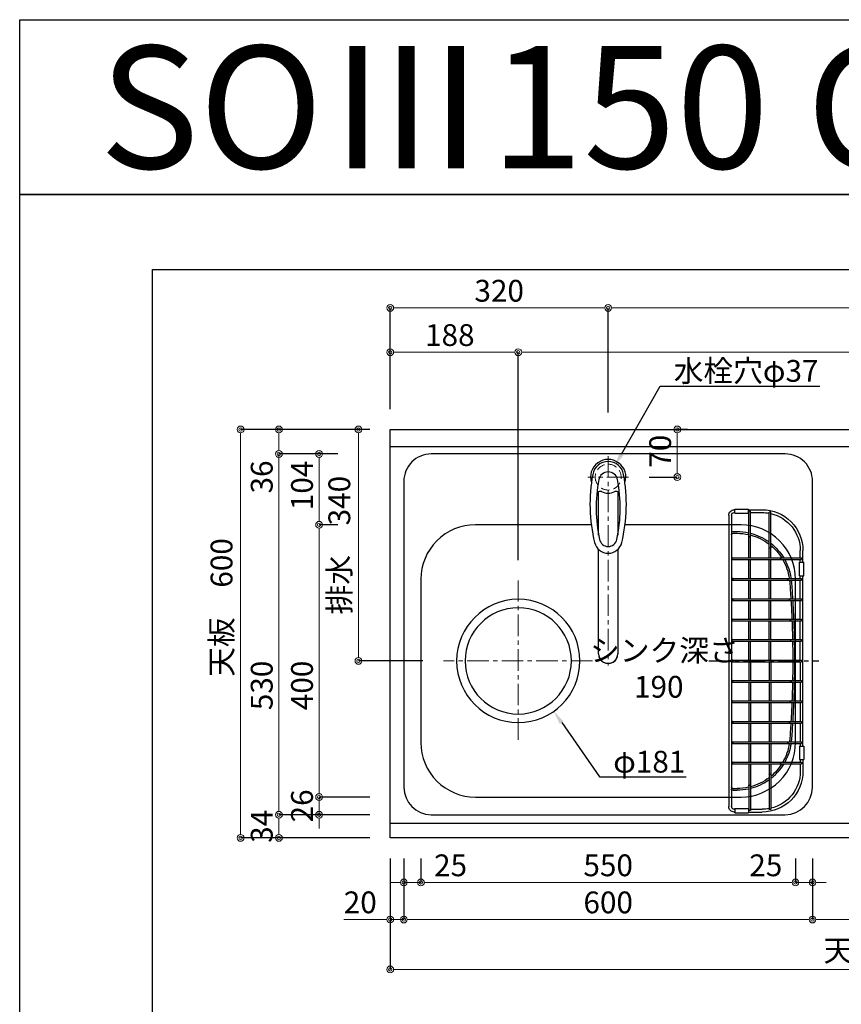
# Model space of a CAD drawing. Units: millimetres. Extents: x 0 to 4200, y 0 to 3227.
# Drawn here: x 0 to 1206, y 1781 to 3227 of the extents above; entities that cross this region are included whole.
import ezdxf
from ezdxf import colors
from ezdxf.entities.mleader import LeaderData, LeaderLine
from ezdxf.enums import TextEntityAlignment as Align
from ezdxf.math import Vec2, Vec3

# ---------------------------------------------------------------- set-up
doc = ezdxf.new("R2010")
doc.units = ezdxf.units.MM
doc.linetypes.add('CENTER', pattern=[50.8, 31.75, -6.35, 6.35, -6.35])
doc.linetypes.add('DASHED', pattern=[19.05, 12.7, -6.35])
doc.layers.get('0').update_dxf_attribs({"linetype": 'CONTINUOUS'})
doc.layers.get('DEFPOINTS').update_dxf_attribs({"color": 8, "linetype": 'CONTINUOUS'})
doc.layers.add('図面範囲', color=7, linetype='CONTINUOUS', plot=False)
for name, color, linetype in [('外形線', 3, 'CONTINUOUS'), ('外枠線', 54, 'CONTINUOUS'), ('文字', 3, 'CONTINUOUS')]:
    doc.layers.add(name, color=color, linetype=linetype)
for name, color, linetype, lineweight in [('寸法', 7, 'CONTINUOUS', 9), ('芯線', 8, 'CENTER', 9), ('隠れ線', 6, 'DASHED', 9)]:
    doc.layers.add(name, color=color, linetype=linetype, lineweight=lineweight)
doc.styles.add('16mm文字', font='txt', dxfattribs={"height": 16})
doc.styles.add('32mm文字', font='txt', dxfattribs={"height": 32})
doc.dimstyles.new('32mm寸法', dxfattribs={"dimtxt": 32, "dimasz": 10, "dimexe": 0, "dimexo": 30, "dimgap": 5, "dimtad": 1, "dimdsep": 46, "dimtxsty": '32mm文字', "dimblk": 'ORIGIN2', "dimcen": 5, "dimclrd": 256, "dimclrt": 256, "dimadec": 0, "dimazin": 0, "dimtfac": 1, "dimtmove": 0, "dimatfit": 3, "dimldrblk": 'OPEN30', "dimfxl": 1, "dimlwd": -1, "dimarcsym": 0})

# ---------------------------------------------------------------- blocks, each defined once
blk = doc.blocks.new('_Origin2')
at = {"color": 0, "linetype": 'ByBlock', "lineweight": -2}
blk.add_line((-0.5, 0), (-1, 0), dxfattribs=at)
for radius in [0.5, 0.25]:
    blk.add_circle((0, 0), radius, dxfattribs=at)
blk = doc.blocks.new('*D4')
at = {"layer": 'DEFPOINTS', "color": 0, "transparency": 16777216}
for p in [(497.3, 2625), (544, 2625), (622, 2285)]:
    blk.add_point(p, dxfattribs=at)
at = {"layer": '寸法', "color": 0, "lineweight": -2, "transparency": 16777216}
for p, q in [((514, 2625), (497.3, 2625)), ((592, 2285), (497.3, 2285))]:
    blk.add_line(p, q, dxfattribs=at)
at = {"layer": '寸法', "transparency": 16777216}
blk.add_line((497.3, 2295), (497.3, 2615), dxfattribs=at)
at = {"layer": '寸法', "transparency": 16777216, "xscale": 10, "yscale": 10, "zscale": 10}
for p, rotation in [((497.3, 2625), 90), ((497.3, 2285), 270)]:
    blk.add_blockref('_Origin2', p, dxfattribs=dict(at, rotation=rotation))
at = {"layer": '寸法', "transparency": 16777216, "insert": (473.4, 2455), "char_height": 32, "attachment_point": 5, "rotation": 90, "style": '32mm文字'}
blk.add_mtext('排水\u3000340', dxfattribs=at)
blk = doc.blocks.new('_Open30')
at = {"color": 0, "linetype": 'ByBlock', "lineweight": -2}
for p, q in [((-1, 0.27), (0, 0)), ((0, 0), (-1, -0.27)), ((0, 0), (-1, 0))]:
    blk.add_line(p, q, dxfattribs=at)
blk = doc.blocks.new('*D5')
at = {"layer": 'DEFPOINTS', "color": 0, "transparency": 16777216}
for p in [(380.5, 2059), (544, 2059), (544, 2025)]:
    blk.add_point(p, dxfattribs=at)
at = {"layer": '寸法', "color": 0, "lineweight": -2, "transparency": 16777216}
for p, q in [((514, 2059), (380.5, 2059)), ((514, 2025), (380.5, 2025))]:
    blk.add_line(p, q, dxfattribs=at)
at = {"layer": '寸法', "transparency": 16777216}
blk.add_line((380.5, 2035), (380.5, 2049), dxfattribs=at)
at = {"layer": '寸法', "transparency": 16777216, "xscale": 10, "yscale": 10, "zscale": 10}
for p, rotation in [((380.5, 2059), 90), ((380.5, 2025), 270)]:
    blk.add_blockref('_Origin2', p, dxfattribs=dict(at, rotation=rotation))
at = {"layer": '寸法', "transparency": 16777216, "insert": (359.5, 2042), "char_height": 32, "attachment_point": 5, "rotation": 90, "style": '32mm文字'}
blk.add_mtext('34', dxfattribs=at)
blk = doc.blocks.new('*D6')
at = {"layer": 'DEFPOINTS', "color": 0, "transparency": 16777216}
for p in [(380.5, 2589), (497.3, 2589), (544, 2059)]:
    blk.add_point(p, dxfattribs=at)
at = {"layer": '寸法', "color": 0, "lineweight": -2, "transparency": 16777216}
for p, q in [((467.3, 2589), (380.5, 2589)), ((514, 2059), (380.5, 2059))]:
    blk.add_line(p, q, dxfattribs=at)
at = {"layer": '寸法', "transparency": 16777216}
blk.add_line((380.5, 2069), (380.5, 2579), dxfattribs=at)
at = {"layer": '寸法', "transparency": 16777216, "xscale": 10, "yscale": 10, "zscale": 10}
for p, rotation in [((380.5, 2589), 90), ((380.5, 2059), 270)]:
    blk.add_blockref('_Origin2', p, dxfattribs=dict(at, rotation=rotation))
at = {"layer": '寸法', "transparency": 16777216, "insert": (359.5, 2249), "char_height": 32, "attachment_point": 5, "rotation": 90, "style": '32mm文字'}
blk.add_mtext('530', dxfattribs=at)
blk = doc.blocks.new('*D7')
at = {"layer": 'DEFPOINTS', "color": 0, "transparency": 16777216}
for p in [(380.5, 2625), (544, 2625), (497.3, 2589)]:
    blk.add_point(p, dxfattribs=at)
at = {"layer": '寸法', "color": 0, "lineweight": -2, "transparency": 16777216}
for p, q in [((514, 2625), (380.5, 2625)), ((467.3, 2589), (380.5, 2589))]:
    blk.add_line(p, q, dxfattribs=at)
at = {"layer": '寸法', "transparency": 16777216}
for p, q in [((380.5, 2615), (380.5, 2599)), ((380.5, 2589), (380.5, 2531.5))]:
    blk.add_line(p, q, dxfattribs=at)
at = {"layer": '寸法', "transparency": 16777216, "xscale": 10, "yscale": 10, "zscale": 10}
for p, rotation in [((380.5, 2625), 90), ((380.5, 2589), 270)]:
    blk.add_blockref('_Origin2', p, dxfattribs=dict(at, rotation=rotation))
at = {"layer": '寸法', "transparency": 16777216, "insert": (359.5, 2555.2), "char_height": 32, "attachment_point": 5, "rotation": 90, "style": '32mm文字'}
blk.add_mtext('36', dxfattribs=at)
blk = doc.blocks.new('*D8')
at = {"layer": 'DEFPOINTS', "color": 0, "transparency": 16777216}
for p in [(324.4, 2625), (544, 2625), (544, 2025)]:
    blk.add_point(p, dxfattribs=at)
at = {"layer": '寸法', "color": 0, "lineweight": -2, "transparency": 16777216}
for p, q in [((514, 2625), (324.4, 2625)), ((514, 2025), (324.4, 2025))]:
    blk.add_line(p, q, dxfattribs=at)
at = {"layer": '寸法', "transparency": 16777216}
blk.add_line((324.4, 2035), (324.4, 2615), dxfattribs=at)
at = {"layer": '寸法', "transparency": 16777216, "xscale": 10, "yscale": 10, "zscale": 10}
for p, rotation in [((324.4, 2625), 90), ((324.4, 2025), 270)]:
    blk.add_blockref('_Origin2', p, dxfattribs=dict(at, rotation=rotation))
at = {"layer": '寸法', "transparency": 16777216, "insert": (300.5, 2363.5), "char_height": 32, "attachment_point": 5, "rotation": 90, "style": '32mm文字'}
blk.add_mtext('天板\u3000600', dxfattribs=at)
blk = doc.blocks.new('*D55')
at = {"layer": 'DEFPOINTS', "color": 0, "transparency": 16777216}
for p in [(950.6, 2625), (965.5, 2625), (894, 2555)]:
    blk.add_point(p, dxfattribs=at)
at = {"layer": '寸法', "color": 0, "lineweight": -2, "transparency": 16777216}
for p, q in [((980.6, 2625), (965.5, 2625)), ((924, 2555), (965.5, 2555))]:
    blk.add_line(p, q, dxfattribs=at)
at = {"layer": '寸法', "transparency": 16777216}
blk.add_line((965.5, 2565), (965.5, 2615), dxfattribs=at)
at = {"layer": '寸法', "transparency": 16777216, "xscale": 10, "yscale": 10, "zscale": 10}
for p, rotation in [((965.5, 2625), 90), ((965.5, 2555), 270)]:
    blk.add_blockref('_Origin2', p, dxfattribs=dict(at, rotation=rotation))
at = {"layer": '寸法', "transparency": 16777216, "insert": (944.5, 2593), "char_height": 32, "attachment_point": 5, "rotation": 90, "style": '32mm文字'}
blk.add_mtext('70', dxfattribs=at)
blk = doc.blocks.new('*D60')
at = {"layer": 'DEFPOINTS', "color": 0, "transparency": 16777216}
for p in [(732, 2738.5), (544, 2625), (732, 2403)]:
    blk.add_point(p, dxfattribs=at)
at = {"layer": '寸法', "color": 0, "lineweight": -2, "transparency": 16777216}
for p, q in [((544, 2655), (544, 2738.5)), ((732, 2433), (732, 2738.5))]:
    blk.add_line(p, q, dxfattribs=at)
at = {"layer": '寸法', "transparency": 16777216}
blk.add_line((554, 2738.5), (722, 2738.5), dxfattribs=at)
at = {"layer": '寸法', "transparency": 16777216, "xscale": 10, "yscale": 10, "zscale": 10, "rotation": 180}
blk.add_blockref('_Origin2', (544, 2738.5), dxfattribs=at)
at = {"layer": '寸法', "transparency": 16777216, "xscale": 10, "yscale": 10, "zscale": 10}
blk.add_blockref('_Origin2', (732, 2738.5), dxfattribs=at)
at = {"layer": '寸法', "transparency": 16777216, "insert": (631.5, 2759.5), "char_height": 32, "attachment_point": 5, "style": '32mm文字'}
blk.add_mtext('188', dxfattribs=at)
blk = doc.blocks.new('*D61')
at = {"layer": 'DEFPOINTS', "color": 0, "transparency": 16777216}
for p in [(2044, 2738.5), (2044, 2625), (732, 2403)]:
    blk.add_point(p, dxfattribs=at)
at = {"layer": '寸法', "color": 0, "lineweight": -2, "transparency": 16777216}
for p, q in [((732, 2433), (732, 2738.5)), ((2044, 2655), (2044, 2738.5))]:
    blk.add_line(p, q, dxfattribs=at)
at = {"layer": '寸法', "transparency": 16777216}
blk.add_line((742, 2738.5), (2034, 2738.5), dxfattribs=at)
at = {"layer": '寸法', "transparency": 16777216, "xscale": 10, "yscale": 10, "zscale": 10, "rotation": 180}
blk.add_blockref('_Origin2', (732, 2738.5), dxfattribs=at)
at = {"layer": '寸法', "transparency": 16777216, "xscale": 10, "yscale": 10, "zscale": 10}
blk.add_blockref('_Origin2', (2044, 2738.5), dxfattribs=at)
at = {"layer": '寸法', "transparency": 16777216, "insert": (1453.9, 2762.3), "char_height": 32, "attachment_point": 5, "style": '32mm文字'}
blk.add_mtext('排水位置\u30001312', dxfattribs=at)
blk = doc.blocks.new('*D62')
at = {"layer": 'DEFPOINTS', "color": 0, "transparency": 16777216}
for p in [(864, 2803.6), (544, 2625), (864, 2620)]:
    blk.add_point(p, dxfattribs=at)
at = {"layer": '寸法', "color": 0, "lineweight": -2, "transparency": 16777216}
for p, q in [((544, 2655), (544, 2803.6)), ((864, 2650), (864, 2803.6))]:
    blk.add_line(p, q, dxfattribs=at)
at = {"layer": '寸法', "transparency": 16777216}
blk.add_line((554, 2803.6), (854, 2803.6), dxfattribs=at)
at = {"layer": '寸法', "transparency": 16777216, "xscale": 10, "yscale": 10, "zscale": 10, "rotation": 180}
blk.add_blockref('_Origin2', (544, 2803.6), dxfattribs=at)
at = {"layer": '寸法', "transparency": 16777216, "xscale": 10, "yscale": 10, "zscale": 10}
blk.add_blockref('_Origin2', (864, 2803.6), dxfattribs=at)
at = {"layer": '寸法', "transparency": 16777216, "insert": (704, 2824.6), "char_height": 32, "attachment_point": 5, "style": '32mm文字'}
blk.add_mtext('320', dxfattribs=at)
blk = doc.blocks.new('*D63')
at = {"layer": 'DEFPOINTS', "color": 0, "transparency": 16777216}
for p in [(2044, 2803.6), (864, 2620), (2044, 2625)]:
    blk.add_point(p, dxfattribs=at)
at = {"layer": '寸法', "color": 0, "lineweight": -2, "transparency": 16777216}
for p, q in [((864, 2650), (864, 2803.6)), ((2044, 2655), (2044, 2803.6))]:
    blk.add_line(p, q, dxfattribs=at)
at = {"layer": '寸法', "transparency": 16777216}
blk.add_line((874, 2803.6), (2034, 2803.6), dxfattribs=at)
at = {"layer": '寸法', "transparency": 16777216, "xscale": 10, "yscale": 10, "zscale": 10, "rotation": 180}
blk.add_blockref('_Origin2', (864, 2803.6), dxfattribs=at)
at = {"layer": '寸法', "transparency": 16777216, "xscale": 10, "yscale": 10, "zscale": 10}
blk.add_blockref('_Origin2', (2044, 2803.6), dxfattribs=at)
at = {"layer": '寸法', "transparency": 16777216, "insert": (1454, 2827.2), "char_height": 32, "attachment_point": 5, "style": '32mm文字'}
blk.add_mtext('水栓位置\u30001180', dxfattribs=at)
blk = doc.blocks.new('*D64')
at = {"layer": 'DEFPOINTS', "color": 0, "transparency": 16777216}
for p in [(544, 2025), (2044, 2025), (2044, 1831.8)]:
    blk.add_point(p, dxfattribs=at)
at = {"layer": '寸法', "color": 0, "lineweight": -2, "transparency": 16777216}
for p, q in [((544, 1995), (544, 1831.8)), ((2044, 1995), (2044, 1831.8))]:
    blk.add_line(p, q, dxfattribs=at)
at = {"layer": '寸法', "transparency": 16777216}
blk.add_line((554, 1831.8), (2034, 1831.8), dxfattribs=at)
at = {"layer": '寸法', "transparency": 16777216, "xscale": 10, "yscale": 10, "zscale": 10, "rotation": 180}
blk.add_blockref('_Origin2', (544, 1831.8), dxfattribs=at)
at = {"layer": '寸法', "transparency": 16777216, "xscale": 10, "yscale": 10, "zscale": 10}
blk.add_blockref('_Origin2', (2044, 1831.8), dxfattribs=at)
at = {"layer": '寸法', "transparency": 16777216, "insert": (1294, 1855.6), "char_height": 32, "attachment_point": 5, "style": '32mm文字'}
blk.add_mtext('天板\u30001500', dxfattribs=at)
blk = doc.blocks.new('*D67')
at = {"layer": 'DEFPOINTS', "color": 0, "transparency": 16777216}
for p in [(1164, 2025), (1448, 2025), (1448, 1905.2)]:
    blk.add_point(p, dxfattribs=at)
at = {"layer": '寸法', "color": 0, "lineweight": -2, "transparency": 16777216}
for p, q in [((1164, 1995), (1164, 1905.2)), ((1448, 1995), (1448, 1905.2))]:
    blk.add_line(p, q, dxfattribs=at)
at = {"layer": '寸法', "transparency": 16777216}
blk.add_line((1174, 1905.2), (1438, 1905.2), dxfattribs=at)
at = {"layer": '寸法', "transparency": 16777216, "xscale": 10, "yscale": 10, "zscale": 10, "rotation": 180}
blk.add_blockref('_Origin2', (1164, 1905.2), dxfattribs=at)
at = {"layer": '寸法', "transparency": 16777216, "xscale": 10, "yscale": 10, "zscale": 10}
blk.add_blockref('_Origin2', (1448, 1905.2), dxfattribs=at)
at = {"layer": '寸法', "transparency": 16777216, "insert": (1306, 1926.2), "char_height": 32, "attachment_point": 5, "style": '32mm文字'}
blk.add_mtext('284', dxfattribs=at)
blk = doc.blocks.new('*D68')
at = {"layer": 'DEFPOINTS', "color": 0, "transparency": 16777216}
for p in [(589, 2025), (1139, 2024.7), (1139, 1959.6)]:
    blk.add_point(p, dxfattribs=at)
at = {"layer": '寸法', "color": 0, "lineweight": -2, "transparency": 16777216}
for p, q in [((589, 1995), (589, 1959.6)), ((1139, 1994.7), (1139, 1959.6))]:
    blk.add_line(p, q, dxfattribs=at)
at = {"layer": '寸法', "transparency": 16777216}
blk.add_line((599, 1959.6), (1129, 1959.6), dxfattribs=at)
at = {"layer": '寸法', "transparency": 16777216, "xscale": 10, "yscale": 10, "zscale": 10, "rotation": 180}
blk.add_blockref('_Origin2', (589, 1959.6), dxfattribs=at)
at = {"layer": '寸法', "transparency": 16777216, "xscale": 10, "yscale": 10, "zscale": 10}
blk.add_blockref('_Origin2', (1139, 1959.6), dxfattribs=at)
at = {"layer": '寸法', "transparency": 16777216, "insert": (864, 1980.6), "char_height": 32, "attachment_point": 5, "style": '32mm文字'}
blk.add_mtext('550', dxfattribs=at)
blk = doc.blocks.new('*D69')
at = {"layer": 'DEFPOINTS', "color": 0, "transparency": 16777216}
for p in [(544, 2025), (564, 2025), (544, 1905.2)]:
    blk.add_point(p, dxfattribs=at)
at = {"layer": '寸法', "color": 0, "lineweight": -2, "transparency": 16777216}
for p, q in [((544, 1995), (544, 1905.2)), ((564, 1995), (564, 1905.2))]:
    blk.add_line(p, q, dxfattribs=at)
at = {"layer": '寸法', "transparency": 16777216}
for p, q in [((534, 1905.2), (476, 1905.2)), ((564, 1905.2), (544, 1905.2)), ((574, 1905.2), (584, 1905.2))]:
    blk.add_line(p, q, dxfattribs=at)
at = {"layer": '寸法', "transparency": 16777216, "xscale": 10, "yscale": 10, "zscale": 10}
blk.add_blockref('_Origin2', (544, 1905.2), dxfattribs=at)
at = {"layer": '寸法', "transparency": 16777216, "xscale": 10, "yscale": 10, "zscale": 10, "rotation": 180}
blk.add_blockref('_Origin2', (564, 1905.2), dxfattribs=at)
at = {"layer": '寸法', "transparency": 16777216, "insert": (500, 1926.2), "char_height": 32, "attachment_point": 5, "style": '32mm文字'}
blk.add_mtext('20', dxfattribs=at)
blk = doc.blocks.new('バスケット上')
at = {"color": 6, "linetype": 'Continuous'}
for p, q in [((-61.8, 218.3), (-59.3, 218.3)), ((-61.8, 166.9), (-61.8, 218.3)), ((-59.3, 166.9), (-59.3, 218.3)), ((-28.8, 222), (-49, 222)), ((-31.8, 218), (-49, 218)), ((-31.8, 219.9), (-29.3, 219.9)), ((-31.8, 183.4), (-31.8, 219.9)), ((-29.3, 183.4), (-29.3, 219.9)), ((-28.8, 218), (-29.3, 218)), ((-8.8, 223), (-28.8, 223)), ((-28.8, 217), (-28.8, 223)), ((-8.8, 217), (-28.8, 217)), ((-8.8, 217), (-8.8, 223)), ((-8, 222), (-8.8, 222)), ((-8, 218), (-8.8, 218)), ((-4, 214), (-4, -214)), ((0, 214), (0, -214)), ((-109, 145), (-109, 162)), ((-105, 151.3), (-105, 162)), ((-104, 145), (-110, 145)), ((-110, 125), (-110, 145)), ((-107, 148.8), (-107, 151.3)), ((-77.1, 151.3), (-107, 151.3)), ((-77.1, 148.8), (-107, 148.8)), ((-105, 145), (-105, 148.8)), ((-104, 125), (-104, 145)), ((-61.8, 151.3), (-61.8, 151.3)), ((-59.3, 151.3), (-59.3, 151.3)), ((-104, 125), (-110, 125)), ((-109, -125), (-109, 125)), ((-107, 118.8), (-107, 121.3)), ((-87.8, 121.3), (-107, 121.3)), ((-87.8, 118.8), (-107, 118.8)), ((-105, 121.3), (-105, 125)), ((-105, 91.3), (-105, 118.8)), ((-107, 88.8), (-107, 91.3)), ((-90, 91.3), (-107, 91.3)), ((-90, 88.8), (-107, 88.8)), ((-105, 61.3), (-105, 88.8)), ((-107, 58.8), (-107, 61.3)), ((-91.5, 61.3), (-107, 61.3)), ((-91.5, 58.8), (-107, 58.8)), ((-105, 31.3), (-105, 58.8)), ((-107, 28.8), (-107, 31.3)), ((-92.4, 31.3), (-107, 31.3)), ((-92.4, 28.8), (-107, 28.8)), ((-105, 1.2), (-105, 28.8)), ((-107, 1.2), (-107, -1.3)), ((-92.4, 1.2), (-107, 1.2)), ((-92.4, -1.3), (-107, -1.3)), ((-105, -1.3), (-105, -28.8)), ((-107, -28.8), (-107, -31.3)), ((-92.4, -28.8), (-107, -28.8)), ((-92.4, -31.3), (-107, -31.3)), ((-105, -31.3), (-105, -58.8)), ((-107, -58.8), (-107, -61.3)), ((-91.5, -58.8), (-107, -58.8)), ((-91.5, -61.3), (-107, -61.3)), ((-105, -61.3), (-105, -88.8)), ((-107, -88.8), (-107, -91.3)), ((-90, -88.8), (-107, -88.8)), ((-90, -91.3), (-107, -91.3)), ((-105, -91.3), (-105, -118.8)), ((-104, -125), (-110, -125)), ((-110, -125), (-110, -145)), ((-107, -118.8), (-107, -121.3)), ((-87.8, -118.8), (-107, -118.8)), ((-87.8, -121.3), (-107, -121.3)), ((-105, -121.3), (-105, -125)), ((-104, -125), (-104, -145)), ((-104, -145), (-110, -145)), ((-109, -145), (-109, -162)), ((-107, -148.8), (-107, -151.3)), ((-77.1, -148.8), (-107, -148.8)), ((-77.1, -151.3), (-107, -151.3)), ((-105, -145), (-105, -148.8)), ((-105, -151.3), (-105, -162)), ((-61.8, -151.3), (-61.8, -151.3)), ((-59.3, -151.3), (-59.3, -151.3)), ((-61.8, -166.9), (-61.8, -218.3)), ((-59.3, -166.9), (-59.3, -218.3)), ((-31.8, -183.4), (-31.8, -219.9)), ((-29.3, -183.4), (-29.3, -219.9)), ((-61.8, -218.3), (-59.3, -218.3)), ((-31.8, -218), (-49, -218)), ((-28.8, -222), (-49, -222)), ((-31.8, -219.9), (-29.3, -219.9)), ((-28.8, -218), (-29.3, -218)), ((-8.8, -217), (-28.8, -217)), ((-28.8, -217), (-28.8, -223)), ((-8.8, -223), (-28.8, -223)), ((-8.8, -217), (-8.8, -223)), ((-8, -218), (-8.8, -218)), ((-8, -222), (-8.8, -222))]:
    blk.add_line(p, q, dxfattribs=at)
at = {"color": 214, "linetype": 'Continuous'}
for p, q in [((-6.6, 190), (-12.2, 190)), ((-31.8, 151.3), (-31.8, 185)), ((-29.3, 151.3), (-29.3, 185.6)), ((-6.6, 187.5), (-12.2, 187.5)), ((-61.8, 151.3), (-61.8, 166.9)), ((-59.3, 151.3), (-59.3, 166.9)), ((-5.3, 151.3), (-77.1, 151.3)), ((-5.3, 148.8), (-77.1, 148.8)), ((-61.8, 121.3), (-61.8, 148.8)), ((-59.3, 121.3), (-59.3, 148.8)), ((-31.8, 121.3), (-31.8, 148.8)), ((-29.3, 121.3), (-29.3, 148.8)), ((-5.3, 118.8), (-89.3, 118.8)), ((-5.3, 121.3), (-89.1, 121.3)), ((-61.8, 91.3), (-61.8, 118.8)), ((-59.3, 91.3), (-59.3, 118.8)), ((-31.8, 91.3), (-31.8, 118.8)), ((-29.3, 91.3), (-29.3, 118.8)), ((-5.3, 88.8), (-91.4, 88.8)), ((-5.3, 91.3), (-91.2, 91.3)), ((-61.8, 61.3), (-61.8, 88.8)), ((-59.3, 61.3), (-59.3, 88.8)), ((-31.8, 61.3), (-31.8, 88.8)), ((-29.3, 61.3), (-29.3, 88.8)), ((-5.3, 58.8), (-92.8, 58.8)), ((-5.3, 61.3), (-92.7, 61.3)), ((-61.8, 31.3), (-61.8, 58.8)), ((-59.3, 31.3), (-59.3, 58.8)), ((-31.8, 31.3), (-31.8, 58.8)), ((-29.3, 31.3), (-29.3, 58.8)), ((-5.3, 31.3), (-93.7, 31.3)), ((-5.3, 28.8), (-93.7, 28.8)), ((-61.8, 1.2), (-61.8, 28.8)), ((-59.3, 1.2), (-59.3, 28.8)), ((-59.3, 1.2), (-59.3, 28.8)), ((-31.8, 1.2), (-31.8, 28.8)), ((-29.3, 1.2), (-29.3, 28.8)), ((-5.3, 1.2), (-92.4, 1.2)), ((-5.3, -1.3), (-92.4, -1.3)), ((-61.8, -1.3), (-61.8, -28.8)), ((-59.3, -1.3), (-59.3, -28.8)), ((-59.3, -1.3), (-59.3, -28.8)), ((-31.8, -1.3), (-31.8, -28.8)), ((-29.3, -1.3), (-29.3, -28.8)), ((-5.3, -28.8), (-92.4, -28.8)), ((-5.3, -31.3), (-92.4, -31.3)), ((-61.8, -31.3), (-61.8, -58.8)), ((-59.3, -31.3), (-59.3, -58.8)), ((-31.8, -31.3), (-31.8, -58.8)), ((-29.3, -31.3), (-29.3, -58.8)), ((-5.3, -58.8), (-92.4, -58.8)), ((-5.3, -61.3), (-92.4, -61.3)), ((-61.8, -61.3), (-61.8, -88.8)), ((-59.3, -61.3), (-59.3, -88.8)), ((-31.8, -61.3), (-31.8, -88.8)), ((-29.3, -61.3), (-29.3, -88.8)), ((-5.3, -88.8), (-92.4, -88.8)), ((-5.3, -91.3), (-92.4, -91.3)), ((-61.8, -91.3), (-61.8, -118.8)), ((-59.3, -91.3), (-59.3, -118.8)), ((-31.8, -91.3), (-31.8, -118.8)), ((-29.3, -91.3), (-29.3, -118.8)), ((-5.3, -118.8), (-92.4, -118.8)), ((-5.3, -121.3), (-92.4, -121.3)), ((-61.8, -121.3), (-61.8, -148.8)), ((-59.3, -121.3), (-59.3, -148.8)), ((-31.8, -121.3), (-31.8, -148.8)), ((-29.3, -121.3), (-29.3, -148.8)), ((-5.3, -148.8), (-79.3, -148.8)), ((-5.3, -151.3), (-79.3, -151.3)), ((-61.8, -151.3), (-61.8, -166.9)), ((-59.3, -151.3), (-59.3, -166.9)), ((-31.8, -151.3), (-31.8, -183.4)), ((-29.3, -151.3), (-29.3, -183.4)), ((-6.6, -187.5), (-12.2, -187.5)), ((-6.6, -190), (-12.2, -190))]:
    blk.add_line(p, q, dxfattribs=at)
at = {"color": 214, "linetype": 'CENTER'}
blk.add_line((29.2, 0), (-132.1, 0), dxfattribs=at)
at = {"color": 214, "linetype": 'Continuous'}
for centre in [(-5.3, 150), (-5.3, 120), (-5.3, 90), (-5.3, 60), (-5.3, 30), (-5.3, 0), (-5.3, -30), (-5.3, -60), (-5.3, -90), (-5.3, -120), (-5.3, -150)]:
    blk.add_circle(centre, 1.25, dxfattribs=at)
at = {"color": 6, "linetype": 'Continuous'}
for centre, radius, start, end in [((-49, 162), 60, 90, 180.0201), ((-49, 162), 56, 90, 100.5468), ((-8, 214), 8, 0, 90.0328), ((-8, 214), 4, 0, 90.0464), ((-49, 162), 56, 103.1607, 180.0208), ((-30.5, 183.4), 1.25, 180, 0), ((-60.5, 166.9), 1.25, 179.9988, 359.9988), ((-77.1, 150), 1.25, 270, 90), ((-87.8, 120), 1.25, 270, 90), ((-90, 90), 1.25, 270, 90), ((-91.5, 60), 1.25, 270, 90), ((-92.4, 30), 1.25, 270, 90), ((-92.4, 0), 1.25, 270, 90), ((-92.4, -30), 1.25, 270, 90), ((-91.5, -60), 1.25, 270, 90), ((-90, -90), 1.25, 270, 90), ((-87.8, -120), 1.25, 270, 90), ((-77.1, -150), 1.25, 270, 90), ((-49, -162), 60, 179.9799, 270), ((-49, -162), 56, 179.9792, 256.8393), ((-60.5, -166.9), 1.25, 0.0012, 180.0012), ((-30.5, -183.4), 1.25, 360, 180), ((-8, -214), 4, 269.9536, 0), ((-8, -214), 8, 269.9672, 0), ((-49, -162), 56, 259.4532, 270)]:
    blk.add_arc(centre, radius, start, end, dxfattribs=at)
at = {"color": 214, "linetype": 'Continuous'}
for centre, radius, start, end in [((-12.2, 110), 80, 90, 102.2858), ((-6.5, 185), 5, 60, 90.576), ((-12.2, 110), 80, 104.125, 126.0012), ((-12.2, 110), 77.5, 104.5906, 127.3559), ((-12.2, 110), 77.5, 90, 102.6886), ((-6.5, 185), 2.5, 0, 90.576), ((-12.2, 110), 80, 128.247, 148.9606), ((-12.2, 110), 77.5, 129.719, 147.8417), ((-12.2, 110), 80, 151.0283, 171.9158), ((-12.2, 110), 77.5, 149.9998, 171.6532), ((1401.5, 0), 1498, 175.5421, 176.5077), ((-12.2, 110), 80, 173.7206, 175.5509), ((1401.5, 0), 1495.5, 175.5509, 176.5019), ((-12.2, 110), 77.5, 173.5171, 175.5509), ((1401.5, 0), 1498, 176.6035, 177.6567), ((1401.5, 0), 1495.5, 176.5978, 177.6527), ((1401.5, 0), 1498, 177.7524, 178.8047), ((1401.5, 0), 1495.5, 177.7486, 178.8027), ((1401.5, 0), 1498, 178.9003, 179.9522), ((1401.5, 0), 1495.5, 178.8985, 179.9521), ((1401.5, 0), 1498, 180.0478, 181.0997), ((1401.5, 0), 1495.5, 180.0479, 181.1015), ((1401.5, 0), 1498, 181.1953, 182.2476), ((1401.5, 0), 1495.5, 181.1973, 182.2514), ((1401.5, 0), 1498, 182.3433, 183.3965), ((1401.5, 0), 1495.5, 182.3473, 183.4022), ((1401.5, 0), 1498, 183.4923, 184.4579), ((1401.5, 0), 1495.5, 183.4981, 184.4491), ((-12.2, -110), 80, 184.4491, 186.2794), ((-12.2, -110), 80, 188.0842, 208.9717), ((-12.2, -110), 77.5, 184.4491, 186.4829), ((-12.2, -110), 77.5, 188.3468, 210.0002), ((-12.2, -110), 80, 211.0394, 231.753), ((-12.2, -110), 77.5, 212.1583, 230.281), ((-12.2, -110), 77.5, 232.6441, 255.4094), ((-12.2, -110), 80, 233.9988, 255.875), ((-12.2, -110), 77.5, 257.3114, 270), ((-6.5, -185), 2.5, 269.424, 0), ((-12.2, -110), 80, 257.7142, 270), ((-6.5, -185), 5, 269.424, 300), ((-6.5, -185), 5, 300.6638, 316.7397)]:
    blk.add_arc(centre, radius, start, end, dxfattribs=at)
blk = doc.blocks.new('シンク上')
at = {"color": 4}
for radius in [90.5, 78]:
    blk.add_circle((132, -270), radius, dxfattribs=at)
at = {"layer": '外形線', "color": 4}
blk.add_lwpolyline([(-260, 34), (260, 34, -0.414214), (300, -6), (300, -455.5, -0.405222), (260, -496), (-260, -496, -0.405222), (-300, -455.5), (-300, -6, -0.414214)], format="xyb", close=True, dxfattribs=at)
blk.add_lwpolyline([(24.7, -70), (195, -70, -0.414214), (275, -150), (275, -390, -0.414214), (195, -470), (-195, -470, -0.414214), (-275, -390), (-275, -150, -0.414214), (-195, -70), (-24.7, -70)], format="xyb", dxfattribs=at)
at = {"layer": '芯線', "linetype": 'CENTER'}
for p, q in [((132, -386), (132, -152)), ((23, -270), (242, -270))]:
    blk.add_line(p, q, dxfattribs=at)
at = {"layer": '隠れ線', "linetype": 'DASHED'}
blk.add_circle((0, 0), 19, dxfattribs=at)
blk = doc.blocks.new('*D87')
at = {"layer": 'DEFPOINTS', "color": 0, "transparency": 16777216}
for p in [(439.6, 2485), (497.3, 2485), (544, 2085)]:
    blk.add_point(p, dxfattribs=at)
at = {"layer": '寸法', "color": 0, "lineweight": -2, "transparency": 16777216}
for p, q in [((467.3, 2485), (439.6, 2485)), ((514, 2085), (439.6, 2085))]:
    blk.add_line(p, q, dxfattribs=at)
at = {"layer": '寸法', "transparency": 16777216}
blk.add_line((439.6, 2095), (439.6, 2475), dxfattribs=at)
at = {"layer": '寸法', "transparency": 16777216, "xscale": 10, "yscale": 10, "zscale": 10}
for p, rotation in [((439.6, 2485), 90), ((439.6, 2085), 270)]:
    blk.add_blockref('_Origin2', p, dxfattribs=dict(at, rotation=rotation))
at = {"layer": '寸法', "transparency": 16777216, "insert": (418.6, 2249), "char_height": 32, "attachment_point": 5, "rotation": 90, "style": '32mm文字'}
blk.add_mtext('400', dxfattribs=at)
blk = doc.blocks.new('*D88')
at = {"layer": 'DEFPOINTS', "color": 0, "transparency": 16777216}
for p in [(439.6, 2085), (544, 2085), (544, 2059)]:
    blk.add_point(p, dxfattribs=at)
at = {"layer": '寸法', "transparency": 16777216}
for p, q in [((439.6, 2095), (439.6, 2105)), ((439.6, 2059), (439.6, 2085)), ((439.6, 2049), (439.6, 2039))]:
    blk.add_line(p, q, dxfattribs=at)
at = {"layer": '寸法', "color": 0, "lineweight": -2, "transparency": 16777216}
for p, q in [((514, 2085), (439.6, 2085)), ((514, 2059), (439.6, 2059))]:
    blk.add_line(p, q, dxfattribs=at)
at = {"layer": '寸法', "transparency": 16777216, "xscale": 10, "yscale": 10, "zscale": 10}
for p, rotation in [((439.6, 2085), 270), ((439.6, 2059), 90)]:
    blk.add_blockref('_Origin2', p, dxfattribs=dict(at, rotation=rotation))
at = {"layer": '寸法', "transparency": 16777216, "insert": (418.6, 2072), "char_height": 32, "attachment_point": 5, "rotation": 90, "style": '32mm文字'}
blk.add_mtext('26', dxfattribs=at)
blk = doc.blocks.new('*D89')
at = {"layer": 'DEFPOINTS', "color": 0, "transparency": 16777216}
for p in [(439.6, 2589), (497.3, 2589), (497.3, 2485)]:
    blk.add_point(p, dxfattribs=at)
at = {"layer": '寸法', "color": 0, "lineweight": -2, "transparency": 16777216}
for p, q in [((467.3, 2589), (439.6, 2589)), ((467.3, 2485), (439.6, 2485))]:
    blk.add_line(p, q, dxfattribs=at)
at = {"layer": '寸法', "transparency": 16777216}
blk.add_line((439.6, 2495), (439.6, 2579), dxfattribs=at)
at = {"layer": '寸法', "transparency": 16777216, "xscale": 10, "yscale": 10, "zscale": 10}
for p, rotation in [((439.6, 2589), 90), ((439.6, 2485), 270)]:
    blk.add_blockref('_Origin2', p, dxfattribs=dict(at, rotation=rotation))
at = {"layer": '寸法', "transparency": 16777216, "insert": (418.6, 2542.8), "char_height": 32, "attachment_point": 5, "rotation": 90, "style": '32mm文字'}
blk.add_mtext('104', dxfattribs=at)
blk = doc.blocks.new('*D90')
at = {"layer": 'DEFPOINTS', "color": 0, "transparency": 16777216}
for p in [(564, 2025), (589, 2025), (564, 1959.6)]:
    blk.add_point(p, dxfattribs=at)
at = {"layer": '寸法', "color": 0, "lineweight": -2, "transparency": 16777216}
for p, q in [((564, 1995), (564, 1959.6)), ((589, 1995), (589, 1959.6))]:
    blk.add_line(p, q, dxfattribs=at)
at = {"layer": '寸法', "transparency": 16777216}
for p, q in [((554, 1959.6), (544, 1959.6)), ((564, 1959.6), (589, 1959.6)), ((599, 1959.6), (656.2, 1959.6))]:
    blk.add_line(p, q, dxfattribs=at)
at = {"layer": '寸法', "transparency": 16777216, "xscale": 10, "yscale": 10, "zscale": 10}
blk.add_blockref('_Origin2', (564, 1959.6), dxfattribs=at)
at = {"layer": '寸法', "transparency": 16777216, "xscale": 10, "yscale": 10, "zscale": 10, "rotation": 180}
blk.add_blockref('_Origin2', (589, 1959.6), dxfattribs=at)
at = {"layer": '寸法', "transparency": 16777216, "insert": (632.6, 1980.6), "char_height": 32, "attachment_point": 5, "style": '32mm文字'}
blk.add_mtext('25', dxfattribs=at)
blk = doc.blocks.new('*D91')
at = {"layer": 'DEFPOINTS', "color": 0, "transparency": 16777216}
for p in [(1164, 2025), (1139, 2024.7), (1139, 1959.6)]:
    blk.add_point(p, dxfattribs=at)
at = {"layer": '寸法', "color": 0, "lineweight": -2, "transparency": 16777216}
for p, q in [((1139, 1994.7), (1139, 1959.6)), ((1164, 1995), (1164, 1959.6))]:
    blk.add_line(p, q, dxfattribs=at)
at = {"layer": '寸法', "transparency": 16777216}
for p, q in [((1129, 1959.6), (1071.8, 1959.6)), ((1164, 1959.6), (1139, 1959.6)), ((1174, 1959.6), (1184, 1959.6))]:
    blk.add_line(p, q, dxfattribs=at)
at = {"layer": '寸法', "transparency": 16777216, "xscale": 10, "yscale": 10, "zscale": 10}
blk.add_blockref('_Origin2', (1139, 1959.6), dxfattribs=at)
at = {"layer": '寸法', "transparency": 16777216, "xscale": 10, "yscale": 10, "zscale": 10, "rotation": 180}
blk.add_blockref('_Origin2', (1164, 1959.6), dxfattribs=at)
at = {"layer": '寸法', "transparency": 16777216, "insert": (1095.4, 1980.6), "char_height": 32, "attachment_point": 5, "style": '32mm文字'}
blk.add_mtext('25', dxfattribs=at)
blk = doc.blocks.new('*D92')
at = {"layer": 'DEFPOINTS', "color": 0, "transparency": 16777216}
for p in [(564, 2025), (1164, 2025), (1164, 1905.1)]:
    blk.add_point(p, dxfattribs=at)
at = {"layer": '寸法', "color": 0, "lineweight": -2, "transparency": 16777216}
for p, q in [((564, 1995), (564, 1905.1)), ((1164, 1995), (1164, 1905.1))]:
    blk.add_line(p, q, dxfattribs=at)
at = {"layer": '寸法', "transparency": 16777216}
blk.add_line((574, 1905.1), (1154, 1905.1), dxfattribs=at)
at = {"layer": '寸法', "transparency": 16777216, "xscale": 10, "yscale": 10, "zscale": 10, "rotation": 180}
blk.add_blockref('_Origin2', (564, 1905.1), dxfattribs=at)
at = {"layer": '寸法', "transparency": 16777216, "xscale": 10, "yscale": 10, "zscale": 10}
blk.add_blockref('_Origin2', (1164, 1905.1), dxfattribs=at)
at = {"layer": '寸法', "transparency": 16777216, "insert": (864, 1926.1), "char_height": 32, "attachment_point": 5, "style": '32mm文字'}
blk.add_mtext('600', dxfattribs=at)
blk = doc.blocks.new('KM5011T 上面')
at = {"layer": '外形線', "color": 2, "linetype": 'Continuous', "lineweight": 25}
for p, q in [((-14, -85.2), (-14, -21.4)), ((14, -21.4), (14, -85.2)), ((-14, -259.6), (-14, -106.4)), ((14, -106.4), (14, -259.6))]:
    blk.add_line(p, q, dxfattribs=at)
for centre, radius, start, end in [((0, 0), 26, 341.4858, 198.5142), ((0, -259.9), 14, 178.7487, 1.2513)]:
    blk.add_arc(centre, radius, start, end, dxfattribs=at)
at = {"layer": '外形線', "color": 2}
for centre, radius, start, end in [((0, -0.2), 23.1, 10.4823, 169.5177), ((213.3, -39.7), 240, 169.5177, 193.6214), ((0, -6.4), 14, 10.8431, 169.1569), ((-213.3, -39.7), 240, 346.3786, 10.4823), ((202.3, -45.1), 220, 169.1568, 192.2161), ((-202.3, -45.1), 220, 347.7839, 10.8432), ((-11.8, -25.9), 5, 65.3064, 174.8789), ((0, -0.2), 23.3, 245.3064, 294.6936), ((11.8, -25.9), 5, 5.1211, 114.6936), ((0, -91.4), 20.5, 193.6214, 346.3786), ((0, -88.9), 13, 192.2161, 347.7839)]:
    blk.add_arc(centre, radius, start, end, dxfattribs=at)
at = {"layer": '外形線', "color": 7, "linetype": 'Continuous'}
blk.add_arc((-212.1, -35.1), 240, 345.1486260417684, 345.1486278502985, dxfattribs=at)
at = {"layer": '外形線', "color": 2, "linetype": 'Continuous', "lineweight": 25}
blk.add_ellipse((0, -259.6), major_axis=(14, 0), ratio=0.994522, start_param=3.141593, end_param=6.283185, dxfattribs=at)
at = {"layer": '芯線', "lineweight": 13}
blk.add_line((0, 31), (0, -276.5), dxfattribs=at)
at = {"layer": '芯線'}
blk.add_line((30, 0), (-30, 0), dxfattribs=at)
blk.add_line((30, 0), (-30, 0), dxfattribs=at)

msp = doc.modelspace()

# ---------------------------------------------------------------- linework, layer by layer
for p, q in [((544, 2599.998), (2044, 2599.998)), ((2044, 2045.998), (544, 2045.998))]:
    msp.add_line(p, q)
msp.add_lwpolyline([(2044, 2024.998), (544, 2024.998), (544, 2624.998), (2044, 2624.998)], close=True)
at = {"layer": 'DEFPOINTS'}
msp.add_lwpolyline([(2100, 2970), (0, 2970), (0, 3226.949), (2100, 3226.949)], close=True, dxfattribs=at)
at = {"layer": '図面範囲'}
msp.add_lwpolyline([(0, 2970), (4200, 2970), (4200, 0), (0, 0)], close=True, dxfattribs=at)
at = {"layer": '外枠線', "color": 54}
msp.add_lwpolyline([(195, 110), (195, 2860), (4005, 2860), (4005, 110)], close=True, dxfattribs=at)

# ---------------------------------------------------------------- block references
at = {"xscale": -1}
for name, p in [('シンク上', (863.997, 2555.003)), ('バスケット上', (1041.003, 2284.998))]:
    msp.add_blockref(name, p, dxfattribs=at)
at = {"layer": '外形線'}
msp.add_blockref('KM5011T 上面', (863.997, 2555.003), dxfattribs=at)

# ---------------------------------------------------------------- texts
at = {"insert": (837.372, 2316.327), "char_height": 32, "attachment_point": 1, "style": '32mm文字'}
msp.add_mtext_dynamic_manual_height_columns('シンク深さ\\P\\pxqc;190', width=201.73706, gutter_width=160, heights=[0], dxfattribs=at)
at = {"layer": '文字', "linetype": 'Continuous', "style": '16mm文字'}
msp.add_text('SOⅢ150 C2 P2 L', height=180, dxfattribs=at).set_placement((1050, 3098.474), align=Align.MIDDLE_CENTER)

# ---------------------------------------------------------------- dimensions: what is measured, and where the dimension line sits
at = {"layer": '寸法'}
for base, p1, p2, text, picture, middle in [((2044, 2803.557), (863.997, 2620.022), (2044, 2624.998), '水栓位置\u3000<>', '*D63', (1453.999, 2803.557)), ((2044, 2738.478), (732, 2403.022), (2044, 2624.998), '排水位置\u3000<>', '*D61', (1453.854, 2738.478)), ((2044, 1831.766), (544, 2024.998), (2044, 2024.998), '天板\u3000<>', '*D64', (1294, 1831.766))]:
    dim = msp.add_linear_dim(base=base, p1=p1, p2=p2, text=text, dimstyle='32mm寸法', dxfattribs=at)
    dim.commit()
    dim.dimension.update_dxf_attribs({"geometry": picture, "text_midpoint": middle, "dimtype": 160})
for base, p1, p2, picture, middle in [((863.997, 2803.557), (544, 2624.998), (863.997, 2620.022), '*D62', (703.999, 2803.557)), ((732, 2738.478), (544, 2624.998), (732, 2403.022), '*D60', (631.5, 2738.478)), ((544, 1905.166), (564, 2024.998), (544, 2024.998), '*D69', (499.995, 1905.166)), ((564, 1959.601), (589, 2024.998), (564, 2024.998), '*D90', (632.599, 1959.601)), ((1164, 1905.108), (564, 2024.998), (1164, 2024.998), '*D92', (864, 1905.108)), ((1139, 1959.601), (589, 2024.998), (1139, 2024.654), '*D68', (864, 1959.601)), ((1139, 1959.601), (1164, 2024.998), (1139, 2024.654), '*D91', (1095.401, 1959.601))]:
    dim = msp.add_linear_dim(base=base, p1=p1, p2=p2, dimstyle='32mm寸法', dxfattribs=at)
    dim.commit()
    dim.dimension.update_dxf_attribs({"geometry": picture, "text_midpoint": middle, "dimtype": 160})
for base, p1, text, picture, middle in [((324.357, 2624.998), (544, 2024.998), '天板\u3000<>', '*D8', (324.357, 2363.534)), ((497.262, 2624.998), (622.036, 2284.998), '排水\u3000<>', '*D4', (497.262, 2454.998))]:
    dim = msp.add_linear_dim(base=base, p1=p1, p2=(544, 2624.998), angle=90, text=text, dimstyle='32mm寸法', dxfattribs=at)
    dim.commit()
    dim.dimension.update_dxf_attribs({"geometry": picture, "text_midpoint": middle, "dimtype": 160})
for base, p1, p2, picture, middle in [((380.539, 2624.998), (497.262, 2588.998), (544, 2624.998), '*D7', (380.539, 2555.237)), ((965.4996, 2624.9982), (893.9974, 2555.0031), (950.6263, 2624.9982), '*D55', (965.4996, 2592.9599)), ((380.539, 2588.998), (544, 2058.998), (497.262, 2588.998), '*D6', (380.539, 2248.998)), ((439.622, 2588.998), (497.262, 2484.998), (497.262, 2588.998), '*D89', (439.622, 2542.799)), ((439.622, 2484.998), (544, 2084.998), (497.262, 2484.998), '*D87', (439.622, 2248.998)), ((439.622, 2084.998), (544, 2058.998), (544, 2084.998), '*D88', (439.622, 2071.998)), ((380.539, 2058.998), (544, 2024.998), (544, 2058.998), '*D5', (380.539, 2041.998))]:
    dim = msp.add_linear_dim(base=base, p1=p1, p2=p2, angle=90, dimstyle='32mm寸法', dxfattribs=at)
    dim.commit()
    dim.dimension.update_dxf_attribs({"geometry": picture, "text_midpoint": middle, "dimtype": 160})
dim = msp.add_linear_dim(base=(1448, 1905.166), p1=(1164, 2024.998), p2=(1448, 2024.998), dimstyle='32mm寸法', override={"dimtmove": 0}, dxfattribs=at)
dim.commit()
dim.dimension.update_dxf_attribs({"geometry": '*D67', "text_midpoint": (1306, 1926.166)})

# ---------------------------------------------------------------- leaders
ml = msp.add_multileader_mtext('Standard', dxfattribs=at)
ml.set_content('水栓穴φ37', color=256, style='32mm文字')
ml.set_leader_properties(color=256)
ml.build(insert=Vec2(0, 0))
ml.multileader.update_dxf_attribs({"text_left_attachment_type": 6, "text_right_attachment_type": 6, "dogleg_length": 15, "arrow_head_size": 20})
ctx = ml.context
ctx.base_point, ctx.char_height, ctx.arrow_head_size, ctx.landing_gap_size, ctx.plane_origin = Vec3(955.153, 2688.665), 32, 20, 5, Vec3(433.106, 2725.38)
ctx.left_attachment, ctx.right_attachment = 6, 6
notes = []
notes.append((ctx, [(1, (1, 1, 0), (940.153, 2688.665), (1, 0), 15, [(0, [(873.608, 2571.393)], 0, [])])]))
ctx.mtext.insert, ctx.mtext.width, ctx.mtext.defined_height, ctx.mtext.flow_direction = Vec3(960.153, 2727.065), 221.35103, 52.359, 5
ml = msp.add_multileader_mtext('Standard', dxfattribs=at)
ml.set_content('φ181', color=256, style='32mm文字')
ml.set_leader_properties(color=256)
ml.build(insert=Vec2(0, 0))
ml.multileader.update_dxf_attribs({"text_left_attachment_type": 5, "text_right_attachment_type": 5, "dogleg_length": 15, "arrow_head_size": 20})
ctx = ml.context
ctx.base_point, ctx.char_height, ctx.arrow_head_size, ctx.landing_gap_size, ctx.plane_origin = Vec3(866.423, 2114.534), 32, 20, 5, Vec3(344.376, 2182.643)
ctx.left_attachment, ctx.right_attachment = 5, 5
notes.append((ctx, [(1, (1, 1, 0), (851.423, 2114.534), (1, 0), 15, [(0, [(784.255, 2210.783)], 0, [])])]))
ctx.mtext.insert, ctx.mtext.width, ctx.mtext.defined_height, ctx.mtext.flow_direction = Vec3(871.423, 2152.934), 117.4485, 52.456, 5
for ctx, leaders in notes:
    for number, flags, end, landing, length, lines in leaders:
        leader = LeaderData()
        leader.index, (leader.has_last_leader_line, leader.has_dogleg_vector, leader.attachment_direction) = number, flags
        leader.last_leader_point, leader.dogleg_vector, leader.dogleg_length = Vec3(end), Vec3(landing), length
        for number, points, colour, breaks in lines:
            line = LeaderLine()
            line.index, line.vertices, line.color, line.breaks = number, Vec3.list(points), colors.encode_raw_color(colour), breaks
            leader.lines.append(line)
        ctx.leaders.append(leader)

doc.saveas('drawing.dxf')
